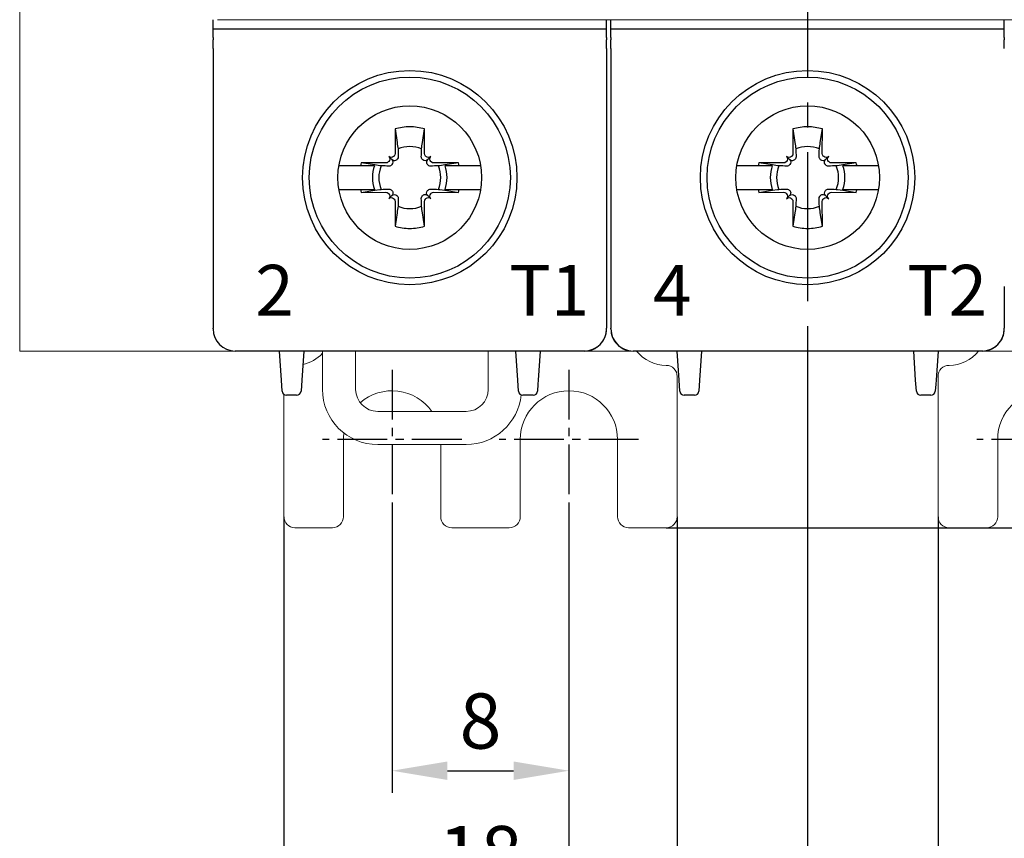
# Model space of a CAD drawing. Units: millimetres. Extents: x -556 to 0, y -1 to 403.
# Drawn here: x -142 to -97, y 136 to 173 of the extents above; entities that cross this region are included whole.
import ezdxf

# ---------------------------------------------------------------- set-up
doc = ezdxf.new("R2010")
doc.units = ezdxf.units.MM
doc.header["$LTSCALE"] = 3
doc.linetypes.add('CENTER2', pattern=[1.125, 0.75, -0.125, 0.125, -0.125])
doc.layers.get('DEFPOINTS').update_dxf_attribs({"color": 3})
doc.layers.add('0-CL', color=3, linetype='CENTER2')
doc.layers.add('0-DIM', color=3, linetype='Continuous')
doc.styles.add('ROMANS', font='romans.shx', dxfattribs={"width": 0.85})
doc.dimstyles.new('STAND01', dxfattribs={"dimtxt": 2.5, "dimasz": 2.5, "dimexe": 1, "dimexo": 0, "dimgap": 1, "dimtad": 1, "dimdec": 8, "dimdsep": 46, "dimtxsty": 'ROMANS', "dimcen": 0.09, "dimadec": 8, "dimazin": 2, "dimtp": 0.05, "dimtm": 0.05, "dimtfac": 0.6, "dimtdec": 8, "dimtmove": 0, "dimatfit": 0, "dimfxl": 1, "dimtolj": 1, "dimarcsym": 0})

# ---------------------------------------------------------------- blocks, each defined once
blk = doc.blocks.new('*D131')
at = {"layer": '0-DIM', "color": 0, "lineweight": -2, "transparency": 16777216}
for p, q in [((-90.1, 259.7), (-44.65, 259.7)), ((-45.65, 257.2), (-45.65, 152.2)), ((-112.7, 149.7), (-44.65, 149.7))]:
    blk.add_line(p, q, dxfattribs=at)
at = {"layer": '0-DIM', "color": 0, "transparency": 16777216}
for points in [[(-46.067, 257.2), (-45.233, 257.2), (-45.65, 259.7)], [(-46.067, 152.2), (-45.233, 152.2), (-45.65, 149.7)]]:
    blk.add_solid(points, dxfattribs=at)
at = {"layer": 'DEFPOINTS', "color": 0, "transparency": 16777216}
for p in [(-90.1, 259.7), (-112.7, 149.7), (-45.65, 149.7)]:
    blk.add_point(p, dxfattribs=at)
at = {"layer": '0-DIM', "color": 0, "transparency": 16777216, "insert": (-48.555, 204.7), "char_height": 2.5, "attachment_point": 5, "rotation": 90, "style": 'ROMANS'}
blk.add_mtext('\\A1;110 [4.33"]', dxfattribs=at)
blk = doc.blocks.new('*D132')
at = {"layer": '0-DIM', "color": 0, "lineweight": -2, "transparency": 16777216}
for p, q in [((-125.1, 150.55), (-125.1, 137.7)), ((-117.1, 150.55), (-117.1, 137.7)), ((-122.6, 138.7), (-119.6, 138.7))]:
    blk.add_line(p, q, dxfattribs=at)
at = {"layer": '0-DIM', "color": 0, "transparency": 16777216}
for points in [[(-122.6, 139.117), (-122.6, 138.283), (-125.1, 138.7)], [(-119.6, 139.117), (-119.6, 138.283), (-117.1, 138.7)]]:
    blk.add_solid(points, dxfattribs=at)
at = {"layer": 'DEFPOINTS', "color": 0, "transparency": 16777216}
for p in [(-125.1, 150.55), (-117.1, 150.55), (-117.1, 138.7)]:
    blk.add_point(p, dxfattribs=at)
at = {"layer": '0-DIM', "color": 0, "transparency": 16777216, "insert": (-121.1, 140.95), "char_height": 2.5, "attachment_point": 5, "style": 'ROMANS'}
blk.add_mtext('\\A1;8', dxfattribs=at)
blk = doc.blocks.new('*D133')
at = {"layer": '0-DIM', "color": 0, "lineweight": -2, "transparency": 16777216}
for p, q in [((-106.3, 157.7), (-106.3, 125.7)), ((-95.5, 150.55), (-95.5, 125.7)), ((-98, 126.7), (-103.8, 126.7))]:
    blk.add_line(p, q, dxfattribs=at)
at = {"layer": '0-DIM', "color": 0, "transparency": 16777216}
for points in [[(-103.8, 127.117), (-103.8, 126.283), (-106.3, 126.7)], [(-98, 127.117), (-98, 126.283), (-95.5, 126.7)]]:
    blk.add_solid(points, dxfattribs=at)
at = {"layer": 'DEFPOINTS', "color": 0, "transparency": 16777216}
for p in [(-106.3, 157.7), (-95.5, 150.55), (-106.3, 126.7)]:
    blk.add_point(p, dxfattribs=at)
at = {"layer": '0-DIM', "color": 0, "transparency": 16777216, "insert": (-100.9, 128.95), "char_height": 2.5, "attachment_point": 5, "style": 'ROMANS'}
blk.add_mtext('\\A1;10.8', dxfattribs=at)
blk = doc.blocks.new('*D135')
at = {"layer": '0-DIM', "color": 0, "lineweight": -2, "transparency": 16777216}
for p, q in [((-130, 150.2), (-130, 131.7)), ((-112.2, 150.2), (-112.2, 131.7)), ((-127.5, 132.7), (-114.7, 132.7))]:
    blk.add_line(p, q, dxfattribs=at)
at = {"layer": '0-DIM', "color": 0, "transparency": 16777216}
for points in [[(-127.5, 133.117), (-127.5, 132.283), (-130, 132.7)], [(-114.7, 133.117), (-114.7, 132.283), (-112.2, 132.7)]]:
    blk.add_solid(points, dxfattribs=at)
at = {"layer": 'DEFPOINTS', "color": 0, "transparency": 16777216}
for p in [(-130, 150.2), (-112.2, 150.2), (-112.2, 132.7)]:
    blk.add_point(p, dxfattribs=at)
at = {"layer": '0-DIM', "color": 0, "transparency": 16777216, "insert": (-121.1, 134.95), "char_height": 2.5, "attachment_point": 5, "style": 'ROMANS'}
blk.add_mtext('\\A1;18', dxfattribs=at)
blk = doc.blocks.new('*D136')
at = {"layer": '0-DIM', "color": 0, "lineweight": -2, "transparency": 16777216}
for p, q in [((-100.4, 150.2), (-100.4, 131.7)), ((-82.6, 150.2), (-82.6, 131.7)), ((-97.9, 132.7), (-85.1, 132.7))]:
    blk.add_line(p, q, dxfattribs=at)
at = {"layer": '0-DIM', "color": 0, "transparency": 16777216}
for points in [[(-97.9, 133.117), (-97.9, 132.283), (-100.4, 132.7)], [(-85.1, 133.117), (-85.1, 132.283), (-82.6, 132.7)]]:
    blk.add_solid(points, dxfattribs=at)
at = {"layer": 'DEFPOINTS', "color": 0, "transparency": 16777216}
for p in [(-100.4, 150.2), (-82.6, 150.2), (-82.6, 132.7)]:
    blk.add_point(p, dxfattribs=at)
at = {"layer": '0-DIM', "color": 0, "transparency": 16777216, "insert": (-91.5, 134.95), "char_height": 2.5, "attachment_point": 5, "style": 'ROMANS'}
blk.add_mtext('\\A1;18', dxfattribs=at)
blk = doc.blocks.new('*D111')
at = {"layer": '0-DIM', "color": 0, "lineweight": -2, "transparency": 16777216}
for p, q in [((-106.3, 157.7), (-106.3, 125.7)), ((-117.1, 150.55), (-117.1, 125.7)), ((-108.8, 126.7), (-114.6, 126.7))]:
    blk.add_line(p, q, dxfattribs=at)
at = {"layer": '0-DIM', "color": 0, "transparency": 16777216}
for points in [[(-114.6, 127.117), (-114.6, 126.283), (-117.1, 126.7)], [(-108.8, 127.117), (-108.8, 126.283), (-106.3, 126.7)]]:
    blk.add_solid(points, dxfattribs=at)
at = {"layer": 'DEFPOINTS', "color": 0, "transparency": 16777216}
for p in [(-106.3, 157.7), (-117.1, 150.55), (-117.1, 126.7)]:
    blk.add_point(p, dxfattribs=at)
at = {"layer": '0-DIM', "color": 0, "transparency": 16777216, "insert": (-111.7, 128.95), "char_height": 2.5, "attachment_point": 5, "style": 'ROMANS'}
blk.add_mtext('\\A1;10.8', dxfattribs=at)
blk = doc.blocks.new('CGI0995-03')
at = {"linetype": 'Continuous', "lineweight": 0}
for p, q in [((-141.95, 157.7), (-141.95, 247.7)), ((-133, 172.7), (-128.31048826, 172.7)), ((-123.48951172, 172.7), (-128.31048826, 172.7)), ((-123.48951172, 172.7), (-122.51048826, 172.7)), ((-117.68951172, 172.7), (-122.51048826, 172.7)), ((-117.68951172, 172.7), (-116.71048826, 172.7)), ((-111.88951172, 172.7), (-116.71048826, 172.7)), ((-111.88951172, 172.7), (-110.91048826, 172.7)), ((-106.08951172, 172.7), (-110.91048826, 172.7)), ((-106.08951172, 172.7), (-105.11048826, 172.7)), ((-100.28951172, 172.7), (-105.11048826, 172.7)), ((-100.28951172, 172.7), (-99.31048826, 172.7)), ((-96.58951172, 172.7), (-99.31048826, 172.7)), ((-141.95, 157.7), (-141.45, 157.7)), ((-141.45, 157.7), (-71.15, 157.7)), ((-116.4, 157.7), (-132.2, 157.7)), ((-116.4, 157.7), (-132.2, 157.7)), ((-128.25, 155.96561299), (-128.25, 157.7)), ((-126.75, 155.96561299), (-126.75, 157.7)), ((-120.75, 155.96561299), (-120.75, 157.7)), ((-116.4, 157.7), (-114.2, 157.7)), ((-116.4, 157.7), (-114.2, 157.7)), ((-98.4, 157.7), (-114.2, 157.7)), ((-98.4, 157.7), (-114.2, 157.7)), ((-98.4, 157.7), (-96.2, 157.7)), ((-98.4, 157.7), (-96.2, 157.7)), ((-112.2, 150.2), (-112.2, 156.55)), ((-100.4, 150.2), (-100.4, 156.55)), ((-130, 150.2), (-130, 155.74033393)), ((-121.75, 154.96561299), (-125.75, 154.96561299)), ((-127.3, 153.7), (-127.3, 150.2)), ((-119.3, 150.2), (-119.3, 153.7)), ((-114.9, 153.7), (-114.9, 150.2)), ((-97.7, 153.7), (-97.7, 150.2)), ((-125.75, 153.46561299), (-121.75, 153.46561299)), ((-122.9, 150.2), (-122.9, 153.46561299)), ((-127.8, 149.7), (-129.5, 149.7)), ((-122.4, 149.7), (-119.8, 149.7)), ((-114.4, 149.7), (-112.7, 149.7)), ((-98.2, 149.7), (-99.9, 149.7))]:
    blk.add_line(p, q, dxfattribs=at)
for p, q in [((-133.2, 172.35), (-133.2, 172.7)), ((-115.4, 172.35), (-115.4, 172.7)), ((-115.2, 172.35), (-115.2, 172.7)), ((-97.4, 172.35), (-97.4, 172.7)), ((-97.4, 172.35), (-97.4, 172.7)), ((-133.2, 171.89825463), (-133.2, 172.35)), ((-115.4, 172.27800334), (-133.2, 172.27800334)), ((-115.4, 171.89825463), (-115.4, 172.35)), ((-115.2, 171.89825463), (-115.2, 172.35)), ((-97.4, 172.27800334), (-115.2, 172.27800334)), ((-97.4, 171.89825463), (-97.4, 172.35)), ((-97.4, 171.89825463), (-97.4, 172.35)), ((-133.2, 171.89825463), (-133.2, 171.79085323)), ((-133.2, 171.39825463), (-133.2, 171.79085323)), ((-115.4, 171.89825463), (-115.4, 171.79085323)), ((-115.4, 171.39825463), (-115.4, 171.79085323)), ((-115.2, 171.89825463), (-115.2, 171.79085323)), ((-115.2, 171.39825463), (-115.2, 171.79085323)), ((-97.4, 171.89825463), (-97.4, 171.79085323)), ((-97.4, 171.89825463), (-97.4, 171.79085323)), ((-97.4, 171.39825463), (-97.4, 171.79085323)), ((-97.4, 171.39825463), (-97.4, 171.79085323)), ((-133.2, 171.39825463), (-133.2, 160.61553535)), ((-115.4, 171.39825463), (-115.4, 160.61553535)), ((-115.2, 171.39825463), (-115.2, 160.61553535)), ((-124.966874, 167.75119946), (-124.96380726, 166.634631)), ((-124.966874, 167.75119946), (-124.87426151, 167.1376612)), ((-123.72573849, 167.1376612), (-123.633126, 167.75119946)), ((-123.63619274, 166.634631), (-123.633126, 167.75119946)), ((-106.966874, 167.75119946), (-106.96380726, 166.634631)), ((-106.966874, 167.75119946), (-106.87426151, 167.1376612)), ((-105.72573849, 167.1376612), (-105.633126, 167.75119946)), ((-105.63619274, 166.634631), (-105.633126, 167.75119946)), ((-125.384631, 166.21380726), (-126.50119946, 166.216874)), ((-125.88766121, 166.12426151), (-126.50119946, 166.216874)), ((-125.25255701, 166.28047734), (-125.27341203, 166.25962232)), ((-125.11317169, 166.36317168), (-125.25316864, 166.50316864)), ((-125.00962232, 166.52341202), (-125.03047734, 166.502557)), ((-124.86611434, 166.37990404), (-124.88684301, 166.35892267)), ((-123.71315699, 166.35892267), (-123.73388566, 166.37990404)), ((-123.56952266, 166.502557), (-123.59037768, 166.52341202)), ((-123.48682831, 166.36317168), (-123.34683135, 166.50316864)), ((-123.32658797, 166.25962232), (-123.34744299, 166.28047734)), ((-122.09880054, 166.216874), (-123.215369, 166.21380726)), ((-122.09880054, 166.216874), (-122.71233879, 166.12426151)), ((-107.384631, 166.21380726), (-108.50119946, 166.216874)), ((-107.88766121, 166.12426151), (-108.50119946, 166.216874)), ((-107.25255701, 166.28047734), (-107.27341203, 166.25962232)), ((-107.11317169, 166.36317168), (-107.25316864, 166.50316864)), ((-107.00962232, 166.52341202), (-107.03047734, 166.502557)), ((-106.86611434, 166.37990404), (-106.88684301, 166.35892267)), ((-105.71315699, 166.35892267), (-105.73388566, 166.37990404)), ((-105.56952266, 166.502557), (-105.59037768, 166.52341202)), ((-105.48682831, 166.36317168), (-105.34683135, 166.50316864)), ((-105.32658797, 166.25962232), (-105.34744299, 166.28047734)), ((-104.09880054, 166.216874), (-105.215369, 166.21380726)), ((-104.09880054, 166.216874), (-104.71233879, 166.12426151)), ((-126.53575738, 166.0898045), (-127.50485742, 166.0898045)), ((-125.89970481, 166.0898045), (-126.53575738, 166.0898045)), ((-125.65738972, 166.0898045), (-125.88766121, 166.12426151)), ((-125.10892267, 166.13684301), (-125.12990404, 166.11611434)), ((-123.47009596, 166.11611434), (-123.49107733, 166.13684301)), ((-122.94261027, 166.0898045), (-123.00284181, 166.08083688)), ((-122.71233879, 166.12426151), (-122.94261027, 166.0898045)), ((-122.06424261, 166.0898045), (-122.70029519, 166.0898045)), ((-121.09514258, 166.0898045), (-122.06424261, 166.0898045)), ((-108.53575738, 166.0898045), (-109.50485742, 166.0898045)), ((-107.89970481, 166.0898045), (-108.53575738, 166.0898045)), ((-107.65738972, 166.0898045), (-107.88766121, 166.12426151)), ((-107.10892267, 166.13684301), (-107.12990404, 166.11611434)), ((-105.47009596, 166.11611434), (-105.49107733, 166.13684301)), ((-104.94261027, 166.0898045), (-105.00284181, 166.08083688)), ((-104.71233879, 166.12426151), (-104.94261027, 166.0898045)), ((-104.06424261, 166.0898045), (-104.70029519, 166.0898045)), ((-103.09514258, 166.0898045), (-104.06424261, 166.0898045)), ((-127.50485742, 165.0101955), (-126.53575738, 165.0101955)), ((-126.53575738, 165.0101955), (-125.89970481, 165.0101955)), ((-126.50119946, 164.883126), (-125.88766121, 164.97573849)), ((-126.50119946, 164.883126), (-125.384631, 164.88619274)), ((-125.88766121, 164.97573849), (-125.65738972, 165.0101955)), ((-125.27341203, 164.84037768), (-125.25255701, 164.81952266)), ((-125.12990404, 164.98388566), (-125.10892267, 164.96315699)), ((-123.49107733, 164.96315699), (-123.47009596, 164.98388566)), ((-123.34744299, 164.81952266), (-123.32658797, 164.84037768)), ((-123.215369, 164.88619274), (-122.09880054, 164.883126)), ((-123.00284181, 165.01916312), (-122.94261027, 165.0101955)), ((-122.94261027, 165.0101955), (-122.71233879, 164.97573849)), ((-122.71233879, 164.97573849), (-122.09880054, 164.883126)), ((-122.70029519, 165.0101955), (-122.06424261, 165.0101955)), ((-122.06424261, 165.0101955), (-121.09514258, 165.0101955)), ((-109.50485742, 165.0101955), (-108.53575738, 165.0101955)), ((-108.53575738, 165.0101955), (-107.89970481, 165.0101955)), ((-108.50119946, 164.883126), (-107.88766121, 164.97573849)), ((-108.50119946, 164.883126), (-107.384631, 164.88619274)), ((-107.88766121, 164.97573849), (-107.65738972, 165.0101955)), ((-107.27341203, 164.84037768), (-107.25255701, 164.81952266)), ((-107.12990404, 164.98388566), (-107.10892267, 164.96315699)), ((-105.49107733, 164.96315699), (-105.47009596, 164.98388566)), ((-105.34744299, 164.81952266), (-105.32658797, 164.84037768)), ((-105.215369, 164.88619274), (-104.09880054, 164.883126)), ((-105.00284181, 165.01916312), (-104.94261027, 165.0101955)), ((-104.94261027, 165.0101955), (-104.71233879, 164.97573849)), ((-104.71233879, 164.97573849), (-104.09880054, 164.883126)), ((-104.70029519, 165.0101955), (-104.06424261, 165.0101955)), ((-104.06424261, 165.0101955), (-103.09514258, 165.0101955)), ((-125.11317169, 164.73682831), (-125.25316864, 164.59683135)), ((-125.03047734, 164.59744299), (-125.00962232, 164.57658797)), ((-124.96380726, 164.465369), (-124.966874, 163.34880054)), ((-124.88684301, 164.74107733), (-124.86611434, 164.72009595)), ((-123.73388566, 164.72009595), (-123.71315699, 164.74107733)), ((-123.633126, 163.34880054), (-123.63619274, 164.465369)), ((-123.59037768, 164.57658797), (-123.56952266, 164.59744299)), ((-123.48682831, 164.73682831), (-123.34683135, 164.59683135)), ((-107.11317169, 164.73682831), (-107.25316864, 164.59683135)), ((-107.03047734, 164.59744299), (-107.00962232, 164.57658797)), ((-106.96380726, 164.465369), (-106.966874, 163.34880054)), ((-106.88684301, 164.74107733), (-106.86611434, 164.72009595)), ((-105.73388566, 164.72009595), (-105.71315699, 164.74107733)), ((-105.633126, 163.34880054), (-105.63619274, 164.465369)), ((-105.59037768, 164.57658797), (-105.56952266, 164.59744299)), ((-105.48682831, 164.73682831), (-105.34683135, 164.59683135)), ((-124.87426151, 163.96233879), (-124.966874, 163.34880054)), ((-123.633126, 163.34880054), (-123.72573849, 163.96233879)), ((-106.87426151, 163.96233879), (-106.966874, 163.34880054)), ((-105.633126, 163.34880054), (-105.72573849, 163.96233879)), ((-133.2, 160.61553535), (-133.2, 158.93539149)), ((-115.4, 160.61553535), (-115.4, 158.93539149)), ((-115.2, 160.61553535), (-115.2, 158.93539149)), ((-97.4, 160.61553535), (-97.4, 158.93539149)), ((-97.4, 160.61553535), (-97.4, 158.93539149)), ((-133.2, 158.93539149), (-133.2, 158.73075609)), ((-133.2, 158.70001371), (-133.2, 158.73075609)), ((-133.2, 158.7), (-133.2, 158.70001371)), ((-115.4, 158.93539149), (-115.4, 158.73075609)), ((-115.4, 158.70001371), (-115.4, 158.73075609)), ((-115.4, 158.7), (-115.4, 158.70001371)), ((-115.2, 158.93539149), (-115.2, 158.73075609)), ((-115.2, 158.70001371), (-115.2, 158.73075609)), ((-115.2, 158.7), (-115.2, 158.70001371)), ((-97.4, 158.93539149), (-97.4, 158.73075609)), ((-97.4, 158.93539149), (-97.4, 158.73075609)), ((-97.4, 158.70001371), (-97.4, 158.73075609)), ((-97.4, 158.70001371), (-97.4, 158.73075609)), ((-97.4, 158.7), (-97.4, 158.70001371)), ((-97.4, 158.7), (-97.4, 158.70001371)), ((-116.4, 157.7), (-132.2, 157.7)), ((-116.4, 157.7), (-132.2, 157.7)), ((-116.4, 157.7), (-132.2, 157.7)), ((-116.4, 157.7), (-132.2, 157.7)), ((-116.35, 157.7), (-132.15, 157.7)), ((-116.4, 157.7), (-132.15, 157.7)), ((-116.35, 157.7), (-132.15, 157.7)), ((-116.4, 157.7), (-132.15, 157.7)), ((-130.11160742, 156.3741113), (-130.2, 157.7)), ((-129.1, 157.7), (-129.18839258, 156.3741113)), ((-119.41160742, 156.3741113), (-119.5, 157.7)), ((-118.4, 157.7), (-118.48839258, 156.3741113)), ((-98.4, 157.7), (-114.2, 157.7)), ((-98.4, 157.7), (-114.2, 157.7)), ((-98.4, 157.7), (-114.2, 157.7)), ((-98.4, 157.7), (-114.2, 157.7)), ((-98.35, 157.7), (-114.15, 157.7)), ((-98.4, 157.7), (-114.15, 157.7)), ((-98.35, 157.7), (-114.15, 157.7)), ((-98.4, 157.7), (-114.15, 157.7)), ((-112.11160742, 156.3741113), (-112.2, 157.7)), ((-111.1, 157.7), (-111.18839258, 156.3741113)), ((-101.41160742, 156.3741113), (-101.5, 157.7)), ((-100.4, 157.7), (-100.48839258, 156.3741113)), ((-130.07911308, 155.8866962), (-130.11160742, 156.3741113)), ((-129.18839258, 156.3741113), (-129.22088692, 155.8866962)), ((-119.37911308, 155.8866962), (-119.41160742, 156.3741113)), ((-118.48839258, 156.3741113), (-118.5, 156.2)), ((-112.07911308, 155.8866962), (-112.11160742, 156.3741113)), ((-111.18839258, 156.3741113), (-111.22088692, 155.8866962)), ((-101.37911308, 155.8866962), (-101.41160742, 156.3741113)), ((-100.48839258, 156.3741113), (-100.5, 156.2)), ((-118.5, 156.2), (-118.52088692, 155.8866962)), ((-100.5, 156.2), (-100.52088692, 155.8866962)), ((-129.42044395, 155.7), (-129.87955605, 155.7)), ((-118.72044395, 155.7), (-119.17955605, 155.7)), ((-111.42044395, 155.7), (-111.87955605, 155.7)), ((-100.72044395, 155.7), (-101.17955605, 155.7))]:
    blk.add_line(p, q)
for points in [[(-124.87426151, 167.1376612), (-124.87426151, 167.1376612, -0.0003477765), (-124.83083688, 166.84715819)], [(-123.76916312, 166.84715819), (-123.76916312, 166.84715819, -0.0003477765), (-123.72573849, 167.1376612)], [(-106.87426151, 167.1376612), (-106.87426151, 167.1376612, -0.0003477765), (-106.83083688, 166.84715819)], [(-105.76916312, 166.84715819), (-105.76916312, 166.84715819, -0.0003477765), (-105.72573849, 167.1376612)], [(-124.83083688, 166.84715819), (-124.83083688, 166.84715819, -0.0002735484), (-124.8220662, 166.49288994)], [(-123.7779338, 166.49288994), (-123.7779338, 166.49288994, -0.0003019071), (-123.76916312, 166.84715819)], [(-106.83083688, 166.84715819), (-106.83083688, 166.84715819, -0.0002735484), (-106.8220662, 166.49288994)], [(-105.7779338, 166.49288994), (-105.7779338, 166.49288994, -0.0003019071), (-105.76916312, 166.84715819)], [(-125.11317169, 166.36317168, -0.1938267676), (-125.06398471, 166.24866318, -0.2050295418), (-125.10892267, 166.13684301)], [(-124.88684301, 166.35892267, -0.249296285), (-125.0251775, 166.31667602, -0.1518698878), (-125.11317169, 166.36317168)], [(-124.8220662, 166.49288994, -0.1621469993), (-124.85068524, 166.39825843, -0.0395956149), (-124.86611434, 166.37990404)], [(-123.73388566, 166.37990404, -0.1057065497), (-123.76789208, 166.43323037, -0.0970080967), (-123.7779338, 166.49288994)], [(-123.48682831, 166.36317168, -0.1938267676), (-123.60133682, 166.31398471, -0.2050295418), (-123.71315699, 166.35892267)], [(-123.49107733, 166.13684301, -0.2492962849), (-123.53332398, 166.2751775, -0.1518698878), (-123.48682831, 166.36317168)], [(-107.11317169, 166.36317168, -0.1938267676), (-107.06398471, 166.24866318, -0.2050295418), (-107.10892267, 166.13684301)], [(-106.88684301, 166.35892267, -0.249296285), (-107.0251775, 166.31667602, -0.1518698878), (-107.11317169, 166.36317168)], [(-106.8220662, 166.49288994, -0.1621469993), (-106.85068524, 166.39825843, -0.0395956149), (-106.86611434, 166.37990404)], [(-105.73388566, 166.37990404, -0.1057065497), (-105.76789208, 166.43323037, -0.0970080967), (-105.7779338, 166.49288994)], [(-105.48682831, 166.36317168, -0.1938267676), (-105.60133682, 166.31398471, -0.2050295418), (-105.71315699, 166.35892267)], [(-105.49107733, 166.13684301, -0.2492962849), (-105.53332398, 166.2751775, -0.1518698878), (-105.48682831, 166.36317168)], [(-125.59715819, 166.08083688), (-125.59715819, 166.08083688, -0.0000902685), (-125.65738972, 166.0898045)], [(-125.24288994, 166.0720662), (-125.24288994, 166.0720662, -0.0002916221), (-125.59715819, 166.08083688)], [(-125.16596641, 166.0898045), (-125.16596641, 166.0898045, -0.1275463861), (-125.24288994, 166.0720662)], [(-125.12990404, 166.11611434), (-125.12990404, 166.11611434, -0.0741605273), (-125.16596641, 166.0898045)], [(-123.43403359, 166.0898045), (-123.43403359, 166.0898045, -0.0741445789), (-123.47009596, 166.11611434)], [(-123.35711006, 166.0720662), (-123.35711006, 166.0720662, -0.1271903623), (-123.43403359, 166.0898045)], [(-123.00284181, 166.08083688), (-123.00284181, 166.08083688, -0.0002825023), (-123.35711006, 166.0720662)], [(-107.59715819, 166.08083688), (-107.59715819, 166.08083688, -0.0000902685), (-107.65738972, 166.0898045)], [(-107.24288994, 166.0720662), (-107.24288994, 166.0720662, -0.0002916221), (-107.59715819, 166.08083688)], [(-107.16596641, 166.0898045), (-107.16596641, 166.0898045, -0.1275463861), (-107.24288994, 166.0720662)], [(-107.12990404, 166.11611434), (-107.12990404, 166.11611434, -0.0741605273), (-107.16596641, 166.0898045)], [(-105.43403359, 166.0898045), (-105.43403359, 166.0898045, -0.0741445789), (-105.47009596, 166.11611434)], [(-105.35711006, 166.0720662), (-105.35711006, 166.0720662, -0.1271903623), (-105.43403359, 166.0898045)], [(-105.00284181, 166.08083688), (-105.00284181, 166.08083688, -0.0002825023), (-105.35711006, 166.0720662)], [(-125.65738972, 165.0101955), (-125.65738972, 165.0101955, -0.000089304), (-125.59715819, 165.01916312)], [(-125.59715819, 165.01916312), (-125.59715819, 165.01916312, -0.0002916221), (-125.24288994, 165.0279338)], [(-125.24288994, 165.0279338), (-125.24288994, 165.0279338, -0.1271903623), (-125.16596641, 165.0101955)], [(-125.16596641, 165.0101955), (-125.16596641, 165.0101955, -0.0741445789), (-125.12990404, 164.98388566)], [(-125.10892267, 164.96315699, -0.2492962849), (-125.06667602, 164.8248225, -0.1518698878), (-125.11317169, 164.73682831)], [(-123.48682831, 164.73682831, -0.1938267676), (-123.53601529, 164.85133682, -0.2050295418), (-123.49107733, 164.96315699)], [(-123.47009596, 164.98388566), (-123.47009596, 164.98388566, -0.0741605273), (-123.43403359, 165.0101955)], [(-123.43403359, 165.0101955), (-123.43403359, 165.0101955, -0.1275463861), (-123.35711006, 165.0279338)], [(-123.35711006, 165.0279338), (-123.35711006, 165.0279338, -0.0003123931), (-123.00284181, 165.01916312)], [(-107.65738972, 165.0101955), (-107.65738972, 165.0101955, -0.000089304), (-107.59715819, 165.01916312)], [(-107.59715819, 165.01916312), (-107.59715819, 165.01916312, -0.0002916221), (-107.24288994, 165.0279338)], [(-107.24288994, 165.0279338), (-107.24288994, 165.0279338, -0.1271903623), (-107.16596641, 165.0101955)], [(-107.16596641, 165.0101955), (-107.16596641, 165.0101955, -0.0741445789), (-107.12990404, 164.98388566)], [(-107.10892267, 164.96315699, -0.2492962849), (-107.06667602, 164.8248225, -0.1518698878), (-107.11317169, 164.73682831)], [(-105.48682831, 164.73682831, -0.1938267676), (-105.53601529, 164.85133682, -0.2050295418), (-105.49107733, 164.96315699)], [(-105.47009596, 164.98388566), (-105.47009596, 164.98388566, -0.0741605273), (-105.43403359, 165.0101955)], [(-105.43403359, 165.0101955), (-105.43403359, 165.0101955, -0.1275463861), (-105.35711006, 165.0279338)], [(-105.35711006, 165.0279338), (-105.35711006, 165.0279338, -0.0003123931), (-105.00284181, 165.01916312)], [(-125.11317169, 164.73682831, -0.1938267676), (-124.99866318, 164.78601529, -0.2050295418), (-124.88684301, 164.74107733)], [(-124.86611434, 164.72009595, -0.1057065498), (-124.83210792, 164.66676962, -0.0970080967), (-124.8220662, 164.60711006)], [(-124.8220662, 164.60711006), (-124.8220662, 164.60711006, -0.0002916221), (-124.83083688, 164.25284181)], [(-123.7779338, 164.60711006, -0.1621469993), (-123.74931476, 164.70174157, -0.0395956149), (-123.73388566, 164.72009595)], [(-123.76916312, 164.25284181), (-123.76916312, 164.25284181, -0.0002916221), (-123.7779338, 164.60711006)], [(-123.71315699, 164.74107733, -0.249296285), (-123.5748225, 164.78332398, -0.1518698878), (-123.48682831, 164.73682831)], [(-107.11317169, 164.73682831, -0.1938267676), (-106.99866318, 164.78601529, -0.2050295418), (-106.88684301, 164.74107733)], [(-106.86611434, 164.72009595, -0.1057065497), (-106.83210792, 164.66676962, -0.0970080967), (-106.8220662, 164.60711006)], [(-106.8220662, 164.60711006), (-106.8220662, 164.60711006, -0.0002916221), (-106.83083688, 164.25284181)], [(-105.7779338, 164.60711006, -0.1621469993), (-105.74931476, 164.70174157, -0.0395956149), (-105.73388566, 164.72009595)], [(-105.76916312, 164.25284181), (-105.76916312, 164.25284181, -0.0002916221), (-105.7779338, 164.60711006)], [(-105.71315699, 164.74107733, -0.249296285), (-105.5748225, 164.78332398, -0.1518698878), (-105.48682831, 164.73682831)], [(-124.83083688, 164.25284181), (-124.83083688, 164.25284181, -0.000356169), (-124.87426151, 163.96233879)], [(-123.72573849, 163.96233879), (-123.72573849, 163.96233879, -0.000315703), (-123.76916312, 164.25284181)], [(-106.83083688, 164.25284181), (-106.83083688, 164.25284181, -0.000356169), (-106.87426151, 163.96233879)], [(-105.72573849, 163.96233879), (-105.72573849, 163.96233879, -0.000315703), (-105.76916312, 164.25284181)]]:
    blk.add_lwpolyline(points, format="xyb")
for centre, radius in [((-124.3, 165.55), 4.85), ((-106.3, 165.55), 4.85), ((-124.3, 165.55), 4.55), ((-106.3, 165.55), 4.55), ((-124.3, 165.55), 3.25), ((-106.3, 165.55), 3.25)]:
    blk.add_circle(centre, radius)
for centre, radius, start, end in [((-124.3, 165.55), 2.3, 89.999999983, 106.854676375), ((-124.3, 165.55), 2.3, 73.145323625, 90), ((-106.3, 165.55), 2.3, 89.999999983, 106.854676375), ((-106.3, 165.55), 2.3, 73.145323625, 90), ((-124.3, 165.55), 1.4015731, 89.999999974, 112.25588162), ((-124.3, 165.55), 1.4015731, 67.74411838, 90.000000001), ((-106.3, 165.55), 1.4015731, 89.999999974, 112.25588162), ((-106.3, 165.55), 1.4015731, 67.74411838, 90.000000001), ((-124.3, 165.55), 2.3, 163.145323625, 166.426201415), ((-124.3, 165.55), 2.3, 13.573798585, 16.854676375), ((-106.3, 165.55), 2.3, 163.145323625, 166.426201415), ((-106.3, 165.55), 2.3, 13.573798585, 16.854676375), ((-124.3, 165.55), 1.68832591, 161.353543987, 198.646456013), ((-124.3, 165.55), 1.4015731, 157.74411838, 202.25588162), ((-124.3, 165.55), 1.4015731, 337.74411838, 22.25588162), ((-124.3, 165.55), 1.68832591, 341.353543987, 18.646456013), ((-106.3, 165.55), 1.68832591, 161.353543987, 198.646456013), ((-106.3, 165.55), 1.4015731, 157.74411838, 202.25588162), ((-106.3, 165.55), 1.4015731, 337.74411838, 22.25588162), ((-106.3, 165.55), 1.68832591, 341.353543987, 18.646456013), ((-124.3, 165.55), 2.3, 193.573798585, 196.854676375), ((-124.3, 165.55), 2.3, 343.145323625, 346.426201415), ((-106.3, 165.55), 2.3, 193.573798585, 196.854676375), ((-106.3, 165.55), 2.3, 343.145323625, 346.426201415), ((-124.3, 165.55), 1.4015731, 247.74411838, 270.000000026), ((-124.3, 165.55), 1.4015731, 269.999999999, 292.25588162), ((-106.3, 165.55), 1.4015731, 247.74411838, 270.000000026), ((-106.3, 165.55), 1.4015731, 269.999999999, 292.25588162), ((-124.3, 165.55), 2.3, 253.145323625, 270.000000017), ((-124.3, 165.55), 2.3, 270, 286.854676375), ((-106.3, 165.55), 2.3, 253.145323625, 270.000000017), ((-106.3, 165.55), 2.3, 270, 286.854676375), ((-132.2, 158.7), 1, 180, 270), ((-116.4, 158.7), 1, 270, 0), ((-114.2, 158.7), 1, 180, 270), ((-98.4, 158.7), 1, 270, 0), ((-129.87955605, 155.9), 0.2, 183.814074834, 270), ((-129.42044395, 155.9), 0.2, 270, 356.185925166), ((-119.17955605, 155.9), 0.2, 183.814074834, 270), ((-118.72044395, 155.9), 0.2, 270, 356.185925166), ((-111.87955605, 155.9), 0.2, 183.814074834, 270), ((-111.42044395, 155.9), 0.2, 270, 356.185925166), ((-101.17955605, 155.9), 0.2, 183.814074834, 270), ((-100.72044395, 155.9), 0.2, 270, 356.185925166)]:
    blk.add_arc(centre, radius, start, end)
for centre, radius, start, end in [((-129.5, 158.75), 1.7, 282.19909192, 317.332074506), ((-112.7, 158.75), 1.7, 218.144513113, 270), ((-99.9, 158.75), 1.7, 270, 321.855486887), ((-112.7, 156.55), 0.5, 0, 90), ((-99.9, 156.55), 0.5, 90, 180), ((-125.75, 155.96561299), 2.5, 180, 270), ((-125.75, 155.96561299), 1, 180, 270), ((-121.75, 155.96561299), 1, 270, 0), ((-125.1, 153.7), 2.2, 35.119147197, 131.056141852), ((-121.75, 155.96561299), 2.5, 270, 354.313953627), ((-117.1, 153.7), 2.2, 0, 180), ((-95.5, 153.7), 2.2, 0, 180), ((-125.1, 153.7), 2.2, 172.447008967, 180), ((-129.5, 150.2), 0.5, 180, 270), ((-127.8, 150.2), 0.5, 270, 0), ((-122.4, 150.2), 0.5, 180, 270), ((-119.8, 150.2), 0.5, 270, 0), ((-114.4, 150.2), 0.5, 180, 270), ((-112.7, 150.2), 0.5, 270, 0), ((-99.9, 150.2), 0.5, 180, 270), ((-98.2, 150.2), 0.5, 270, 0)]:
    blk.add_arc(centre, radius, start, end, dxfattribs=at)
at = {"extrusion": (0, 0, -1)}
for centre, major_axis, start_param, end_param in [((-125.12127379, 166.63506349), (0.11165147, -0.11165147), 5.4977871438, 6.2831853072), ((-123.47872621, 166.63506349), (-0.11165147, -0.11165147), 0, 0.7853981634), ((-107.12127379, 166.63506349), (0.11165147, -0.11165147), 5.4977871438, 6.2831853072), ((-105.47872621, 166.63506349), (-0.11165147, -0.11165147), 0, 0.7853981634), ((-125.3850635, 166.37127379), (0.11165147, -0.11165147), 0, 0.7853981634), ((-125.36420848, 166.39212881), (0.11165147, -0.11165147), 4.7123889804, 6.2831853072), ((-125.14212881, 166.61420848), (0.11165147, -0.11165147), 0, 1.5707963268), ((-123.45787119, 166.61420848), (-0.11165147, -0.11165147), 4.7123889804, 6.2831853072), ((-123.23579152, 166.39212881), (-0.11165147, -0.11165147), 0, 1.5707963268), ((-123.2149365, 166.37127379), (-0.11165147, -0.11165147), 5.4977871438, 6.2831853072), ((-107.3850635, 166.37127379), (0.11165147, -0.11165147), 0, 0.7853981634), ((-107.36420848, 166.39212881), (0.11165147, -0.11165147), 4.7123889804, 6.2831853072), ((-107.14212881, 166.61420848), (0.11165147, -0.11165147), 0, 1.5707963268), ((-105.45787119, 166.61420848), (-0.11165147, -0.11165147), 4.7123889804, 6.2831853072), ((-105.23579152, 166.39212881), (-0.11165147, -0.11165147), 0, 1.5707963268), ((-105.2149365, 166.37127379), (-0.11165147, -0.11165147), 5.4977871438, 6.2831853072), ((-125.3850635, 164.72872621), (0.11165147, 0.11165147), 5.4977871438, 6.2831853072), ((-123.2149365, 164.72872621), (-0.11165147, 0.11165147), 0, 0.7853981634), ((-107.3850635, 164.72872621), (0.11165147, 0.11165147), 5.4977871438, 6.2831853072), ((-105.2149365, 164.72872621), (-0.11165147, 0.11165147), 0, 0.7853981634), ((-125.36420848, 164.70787119), (0.11165147, 0.11165147), 0, 1.5707963268), ((-125.14212881, 164.48579152), (0.11165147, 0.11165147), 4.7123889804, 6.2831853072), ((-125.12127379, 164.4649365), (0.11165147, 0.11165147), 0, 0.7853981634), ((-123.47872621, 164.4649365), (-0.11165147, 0.11165147), 5.4977871438, 6.2831853072), ((-123.45787119, 164.48579152), (-0.11165147, 0.11165147), 0, 1.5707963268), ((-123.23579152, 164.70787119), (-0.11165147, 0.11165147), 4.7123889804, 6.2831853072), ((-107.36420848, 164.70787119), (0.11165147, 0.11165147), 0, 1.5707963268), ((-107.14212881, 164.48579152), (0.11165147, 0.11165147), 4.7123889804, 6.2831853072), ((-107.12127379, 164.4649365), (0.11165147, 0.11165147), 0, 0.7853981634), ((-105.47872621, 164.4649365), (-0.11165147, 0.11165147), 5.4977871438, 6.2831853072), ((-105.45787119, 164.48579152), (-0.11165147, 0.11165147), 0, 1.5707963268), ((-105.23579152, 164.70787119), (-0.11165147, 0.11165147), 4.7123889804, 6.2831853072)]:
    blk.add_ellipse(centre, major_axis=major_axis, ratio=0.9945218954, start_param=start_param, end_param=end_param, dxfattribs=at)
for centre, start_param, end_param in [((-116.4, 158.70001371), 0, 1.5707963268), ((-114.2, 158.70001371), 4.7123889804, 6.2831853072), ((-98.4, 158.70001371), 0, 1.5707963268)]:
    blk.add_ellipse(centre, major_axis=(0, -1.00001371), ratio=0.9999862922, start_param=start_param, end_param=end_param)
at = {"layer": '0-CL', "ltscale": 3}
blk.add_line((-106.3, 247.7), (-106.3, 157.7), dxfattribs=at)
at = {"layer": '0-CL'}
for p, q in [((-125.1, 156.85), (-125.1, 150.55)), ((-117.1, 156.85), (-117.1, 150.55)), ((-121.95, 153.7), (-128.25, 153.7)), ((-113.95, 153.7), (-120.25, 153.7)), ((-92.35, 153.7), (-98.65, 153.7))]:
    blk.add_line(p, q, dxfattribs=at)
at = {"color": 31, "char_height": 2.3}
for s, insert, width, attachment_point in [('{\\fSwis721 BT|b0|i0|c0|p34;2}', (-129.55, 161.6), 15.5606694904, 3), ('{\\fSwis721 BT|b0|i0|c0|p34;T1}', (-119.8, 161.6), 6.7996485983, 1), ('{\\fSwis721 BT|b0|i0|c0|p34;4}', (-111.55, 161.6), 15.5606694904, 3), ('{\\fSwis721 BT|b0|i0|c0|p34;T2}', (-101.8, 161.6), 6.7996485983, 1)]:
    blk.add_mtext(s, dxfattribs=dict(at, insert=insert, width=width, attachment_point=attachment_point))
at = {"layer": '0-DIM'}
dim = blk.add_linear_dim(base=(-45.65, 149.7000000003), p1=(-90.0999999993, 259.7), p2=(-112.6999999994, 149.7000000003), angle=90, dimstyle='STAND01', dxfattribs=at)
dim.commit()
dim.dimension.update_dxf_attribs({"geometry": '*D131', "text_midpoint": (-48.5547619048, 204.7000000001)})
for base, p1, p2, picture, middle in [((-117.0999999994, 126.7000000003), (-106.3000000028, 157.6999999999), (-117.0999999994, 150.5500000003), '*D111', (-111.7000000011, 128.9500000003)), ((-106.3000000028, 126.7000000003), (-95.4999999994, 150.5500000003), (-106.3000000028, 157.6999999999), '*D133', (-100.9000000011, 128.9500000003))]:
    dim = blk.add_linear_dim(base=base, p1=p1, p2=p2, dimstyle='STAND01', dxfattribs=at)
    dim.commit()
    dim.dimension.update_dxf_attribs({"geometry": picture, "text_midpoint": middle})
for base, p1, p2, override, picture, middle in [((-112.2, 132.7), (-130, 150.2), (-112.2, 150.2), {"dimdec": 0}, '*D135', (-121.1, 134.95)), ((-117.0999999994, 138.7000000003), (-125.0999999994, 150.5500000003), (-117.0999999994, 150.5500000003), {"dimdec": 8}, '*D132', (-121.0999999994, 140.9500000003)), ((-82.6, 132.7), (-100.4, 150.2), (-82.6, 150.2), {"dimdec": 0}, '*D136', (-91.5, 134.95))]:
    dim = blk.add_linear_dim(base=base, p1=p1, p2=p2, dimstyle='STAND01', override=override, dxfattribs=at)
    dim.commit()
    dim.dimension.update_dxf_attribs({"geometry": picture, "text_midpoint": middle})

msp = doc.modelspace()

# ---------------------------------------------------------------- block references
msp.add_blockref('CGI0995-03', (0, 0))

doc.saveas('drawing.dxf')
